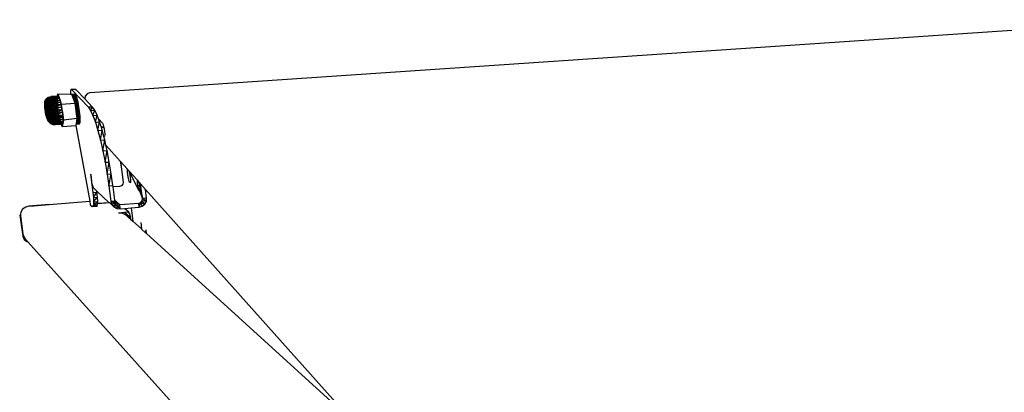
# Model space of a CAD drawing. Extents: x -24.5 to 20.1, y -17.4 to 17.7.
# Drawn here: x -24.5 to -2.7, y 9.5 to 17.7 of the extents above; entities that cross this region are included whole.
import ezdxf

# ---------------------------------------------------------------- set-up
doc = ezdxf.new("R2010")
doc.units = 0
doc.header["$MEASUREMENT"] = 0
doc.layers.get('0').update_dxf_attribs({"linetype": 'CONTINUOUS'})

msp = doc.modelspace()

# ---------------------------------------------------------------- linework, layer by layer
for p, q in [((0.886, 17.736), (-22.965, 16.122)), ((-23.391, 16.162), (-23.394, 16.103)), ((-23.383, 16.192), (-23.391, 16.162)), ((-23.291, 16.198), (-23.383, 16.192)), ((-23.368, 16.191), (-23.383, 16.192)), ((-23.291, 16.198), (-23.368, 16.191)), ((-23.292, 16.196), (-23.368, 16.191)), ((-22.997, 15.802), (-23.368, 16.191)), ((-23.292, 16.196), (-23.291, 16.198)), ((-23.277, 16.197), (-23.292, 16.196)), ((-23.291, 16.198), (-23.277, 16.197)), ((-23.079, 15.991), (-23.277, 16.197)), ((-22.972, 16.12), (-23.028, 16.101)), ((-22.965, 16.122), (-22.972, 16.122)), ((-22.972, 16.122), (-22.972, 16.12)), ((-22.965, 16.122), (-22.972, 16.12)), ((-22.972, 16.122), (-22.972, 16.12)), ((-22.972, 16.122), (-22.972, 16.12)), ((-23.965, 15.886), (-23.945, 15.958)), ((-23.965, 15.886), (-23.948, 15.924)), ((-23.965, 15.886), (-23.958, 15.923)), ((-23.965, 15.886), (-23.963, 15.914)), ((-23.963, 15.914), (-23.945, 15.958)), ((-23.963, 15.914), (-23.954, 15.947)), ((-23.963, 15.914), (-23.958, 15.929)), ((-23.963, 15.857), (-23.963, 15.914)), ((-23.961, 15.873), (-23.963, 15.914)), ((-23.961, 15.873), (-23.958, 15.929)), ((-23.959, 15.885), (-23.948, 15.924)), ((-23.959, 15.885), (-23.933, 15.916)), ((-23.958, 15.923), (-23.945, 15.958)), ((-23.958, 15.929), (-23.947, 15.956)), ((-23.958, 15.929), (-23.954, 15.947)), ((-23.958, 15.929), (-23.951, 15.93)), ((-23.956, 15.879), (-23.958, 15.929)), ((-23.948, 15.924), (-23.958, 15.923)), ((-23.956, 15.879), (-23.951, 15.93)), ((-23.954, 15.947), (-23.939, 15.976)), ((-23.945, 15.958), (-23.954, 15.947)), ((-23.954, 15.947), (-23.947, 15.956)), ((-23.951, 15.93), (-23.93, 15.977)), ((-23.947, 15.956), (-23.951, 15.93)), ((-23.951, 15.93), (-23.937, 15.948)), ((-23.951, 15.93), (-23.941, 15.916)), ((-23.949, 15.874), (-23.951, 15.93)), ((-23.949, 15.874), (-23.941, 15.916)), ((-23.948, 15.924), (-23.927, 15.988)), ((-23.948, 15.924), (-23.932, 15.96)), ((-23.948, 15.924), (-23.945, 15.958)), ((-23.933, 15.916), (-23.948, 15.924)), ((-23.947, 15.956), (-23.93, 15.977)), ((-23.947, 15.956), (-23.939, 15.976)), ((-23.947, 15.876), (-23.933, 15.916)), ((-23.945, 15.958), (-23.927, 15.988)), ((-23.945, 15.958), (-23.939, 15.976)), ((-23.942, 15.858), (-23.941, 15.916)), ((-23.941, 15.916), (-23.919, 15.96)), ((-23.937, 15.948), (-23.941, 15.916)), ((-23.941, 15.916), (-23.926, 15.925)), ((-23.941, 15.916), (-23.93, 15.888)), ((-23.941, 15.916), (-23.933, 15.833)), ((-23.939, 15.976), (-23.919, 15.998)), ((-23.939, 15.976), (-23.927, 15.988)), ((-23.939, 15.976), (-23.93, 15.977)), ((-23.937, 15.948), (-23.908, 15.99)), ((-23.93, 15.977), (-23.937, 15.948)), ((-23.937, 15.948), (-23.919, 15.96)), ((-23.933, 15.916), (-23.891, 15.986)), ((-23.933, 15.916), (-23.892, 15.964)), ((-23.933, 15.916), (-23.932, 15.96)), ((-23.933, 15.916), (-23.892, 15.937)), ((-23.93, 15.859), (-23.933, 15.916)), ((-23.932, 15.96), (-23.911, 15.992)), ((-23.927, 15.988), (-23.932, 15.96)), ((-23.932, 15.96), (-23.891, 15.986)), ((-23.93, 15.977), (-23.919, 15.998)), ((-23.93, 15.977), (-23.908, 15.99)), ((-23.93, 15.859), (-23.892, 15.937)), ((-23.926, 15.925), (-23.93, 15.888)), ((-23.93, 15.859), (-23.891, 15.907)), ((-23.927, 15.988), (-23.877, 16.028)), ((-23.927, 15.988), (-23.882, 16.025)), ((-23.927, 15.988), (-23.919, 15.998)), ((-23.911, 15.992), (-23.927, 15.988)), ((-23.926, 15.925), (-23.894, 15.963)), ((-23.919, 15.96), (-23.926, 15.925)), ((-23.926, 15.925), (-23.905, 15.927)), ((-23.926, 15.925), (-23.914, 15.888)), ((-23.919, 15.998), (-23.877, 16.028)), ((-23.919, 15.998), (-23.871, 16.025)), ((-23.919, 15.998), (-23.864, 16.018)), ((-23.919, 15.998), (-23.908, 15.99)), ((-23.908, 15.99), (-23.919, 15.96)), ((-23.919, 15.96), (-23.894, 15.963)), ((-23.905, 15.927), (-23.914, 15.888)), ((-23.911, 15.992), (-23.882, 16.025)), ((-23.911, 15.992), (-23.886, 16.017)), ((-23.911, 15.992), (-23.864, 16.012)), ((-23.891, 15.986), (-23.911, 15.992)), ((-23.908, 15.99), (-23.864, 16.018)), ((-23.908, 15.99), (-23.857, 16.006)), ((-23.908, 15.99), (-23.85, 15.989)), ((-23.908, 15.99), (-23.894, 15.963)), ((-23.894, 15.963), (-23.905, 15.927)), ((-23.905, 15.927), (-23.88, 15.919)), ((-23.905, 15.927), (-23.892, 15.88)), ((-23.894, 15.963), (-23.85, 15.989)), ((-23.894, 15.963), (-23.842, 15.967)), ((-23.894, 15.963), (-23.834, 15.941)), ((-23.894, 15.963), (-23.88, 15.919)), ((-23.892, 15.964), (-23.84, 16.002)), ((-23.892, 15.964), (-23.891, 15.986)), ((-23.892, 15.937), (-23.841, 15.974)), ((-23.892, 15.964), (-23.841, 15.974)), ((-23.892, 15.937), (-23.892, 15.964)), ((-23.892, 15.937), (-23.841, 15.947)), ((-23.891, 15.907), (-23.892, 15.937)), ((-23.88, 15.919), (-23.892, 15.88)), ((-23.891, 15.986), (-23.864, 16.012)), ((-23.891, 15.986), (-23.84, 16.002)), ((-23.891, 15.907), (-23.841, 15.947)), ((-23.891, 15.907), (-23.84, 15.916)), ((-23.889, 15.875), (-23.891, 15.907)), ((-23.889, 15.875), (-23.84, 15.916)), ((-23.886, 16.017), (-23.831, 16.037)), ((-23.886, 16.017), (-23.836, 16.025)), ((-23.886, 16.017), (-23.882, 16.025)), ((-23.864, 16.012), (-23.886, 16.017)), ((-23.882, 16.025), (-23.825, 16.04)), ((-23.882, 16.025), (-23.831, 16.037)), ((-23.882, 16.025), (-23.877, 16.028)), ((-23.88, 15.919), (-23.834, 15.941)), ((-23.88, 15.919), (-23.826, 15.912)), ((-23.88, 15.919), (-23.817, 15.879)), ((-23.88, 15.919), (-23.865, 15.862)), ((-23.877, 16.028), (-23.825, 16.04)), ((-23.877, 16.028), (-23.819, 16.038)), ((-23.877, 16.028), (-23.871, 16.025)), ((-23.871, 16.025), (-23.819, 16.038)), ((-23.871, 16.025), (-23.813, 16.03)), ((-23.871, 16.025), (-23.864, 16.018)), ((-23.864, 16.018), (-23.813, 16.03)), ((-23.836, 16.025), (-23.864, 16.012)), ((-23.864, 16.018), (-23.805, 16.018)), ((-23.864, 16.018), (-23.857, 16.006)), ((-23.84, 16.002), (-23.864, 16.012)), ((-23.857, 16.006), (-23.805, 16.018)), ((-23.857, 16.006), (-23.798, 16)), ((-23.857, 16.006), (-23.85, 15.989)), ((-23.85, 15.989), (-23.798, 16)), ((-23.85, 15.989), (-23.79, 15.978)), ((-23.85, 15.989), (-23.842, 15.967)), ((-23.842, 15.967), (-23.79, 15.978)), ((-23.842, 15.967), (-23.781, 15.951)), ((-23.842, 15.967), (-23.834, 15.941)), ((-23.841, 15.974), (-23.84, 16.002)), ((-23.688, 15.981), (-23.841, 15.974)), ((-23.841, 15.947), (-23.688, 15.981)), ((-23.841, 15.947), (-23.841, 15.974)), ((-23.688, 15.942), (-23.841, 15.947)), ((-23.84, 15.916), (-23.841, 15.947)), ((-23.84, 16.002), (-23.836, 16.025)), ((-23.687, 16.013), (-23.84, 16.002)), ((-23.688, 15.981), (-23.84, 16.002)), ((-23.84, 15.916), (-23.688, 15.942)), ((-23.686, 15.895), (-23.84, 15.916)), ((-23.838, 15.883), (-23.84, 15.916)), ((-23.838, 15.883), (-23.686, 15.895)), ((-23.836, 16.025), (-23.831, 16.037)), ((-23.836, 16.025), (-23.683, 16.036)), ((-23.687, 16.013), (-23.836, 16.025)), ((-23.834, 15.941), (-23.781, 15.951)), ((-23.834, 15.941), (-23.773, 15.921)), ((-23.834, 15.941), (-23.826, 15.912)), ((-23.831, 16.037), (-23.677, 16.048)), ((-23.831, 16.037), (-23.825, 16.04)), ((-23.831, 16.037), (-23.683, 16.036)), ((-23.826, 15.912), (-23.773, 15.921)), ((-23.826, 15.912), (-23.764, 15.887)), ((-23.826, 15.912), (-23.817, 15.879)), ((-23.825, 16.04), (-23.669, 16.05)), ((-23.677, 16.048), (-23.825, 16.04)), ((-23.825, 16.04), (-23.819, 16.038)), ((-23.669, 16.05), (-23.819, 16.038)), ((-23.819, 16.038), (-23.66, 16.041)), ((-23.819, 16.038), (-23.813, 16.03)), ((-23.66, 16.041), (-23.813, 16.03)), ((-23.813, 16.03), (-23.805, 16.018)), ((-23.66, 16.041), (-23.805, 16.018)), ((-23.649, 16.022), (-23.805, 16.018)), ((-23.805, 16.018), (-23.798, 16)), ((-23.649, 16.022), (-23.798, 16)), ((-23.638, 15.994), (-23.798, 16)), ((-23.798, 16), (-23.79, 15.978)), ((-23.638, 15.994), (-23.79, 15.978)), ((-23.626, 15.956), (-23.79, 15.978)), ((-23.79, 15.978), (-23.781, 15.951)), ((-23.781, 15.951), (-23.626, 15.956)), ((-23.781, 15.951), (-23.773, 15.921)), ((-23.773, 15.921), (-23.626, 15.956)), ((-23.773, 15.921), (-23.614, 15.912)), ((-23.773, 15.921), (-23.764, 15.887)), ((-23.614, 15.912), (-23.764, 15.887)), ((-23.698, 15.957), (-23.673, 16.099)), ((-23.687, 16.013), (-23.698, 15.957)), ((-23.688, 15.981), (-23.698, 15.957)), ((-23.698, 15.957), (-23.627, 15.962)), ((-23.649, 15.6), (-23.698, 15.957)), ((-23.688, 15.942), (-23.698, 15.957)), ((-23.698, 15.957), (-23.686, 15.895)), ((-23.698, 15.957), (-23.681, 15.843)), ((-23.698, 15.957), (-23.674, 15.788)), ((-23.688, 15.981), (-23.687, 16.013)), ((-23.688, 15.942), (-23.688, 15.981)), ((-23.686, 15.895), (-23.688, 15.942)), ((-23.687, 16.013), (-23.673, 16.099)), ((-23.687, 16.013), (-23.683, 16.036)), ((-23.681, 15.843), (-23.686, 15.895)), ((-23.683, 16.036), (-23.673, 16.099)), ((-23.683, 16.036), (-23.677, 16.048)), ((-23.673, 16.099), (-23.677, 16.048)), ((-23.677, 16.048), (-23.669, 16.05)), ((-23.673, 16.099), (-23.394, 16.089)), ((-23.673, 16.099), (-23.627, 15.962)), ((-23.669, 16.05), (-23.673, 16.099)), ((-23.66, 16.041), (-23.673, 16.099)), ((-23.673, 16.099), (-23.638, 15.994)), ((-23.673, 16.099), (-23.649, 16.022)), ((-23.669, 16.05), (-23.66, 16.041)), ((-23.66, 16.041), (-23.649, 16.022)), ((-23.649, 16.022), (-23.638, 15.994)), ((-23.597, 15.874), (-23.638, 15.994)), ((-23.638, 15.994), (-23.626, 15.956)), ((-23.627, 15.962), (-23.597, 15.874)), ((-23.626, 15.956), (-23.597, 15.874)), ((-23.626, 15.956), (-23.614, 15.912)), ((-23.614, 15.912), (-23.597, 15.874)), ((-23.614, 15.912), (-23.602, 15.861)), ((-23.597, 15.874), (-23.29, 15.895)), ((-23.394, 16.103), (-23.394, 16.089)), ((-23.394, 16.089), (-23.362, 16.088)), ((-23.372, 16.088), (-23.37, 16.09)), ((-23.37, 16.09), (-23.299, 16.095)), ((-23.37, 16.09), (-23.306, 16.089)), ((-23.37, 16.09), (-23.362, 16.088)), ((-23.362, 16.088), (-23.299, 16.095)), ((-23.362, 16.088), (-23.291, 16.092)), ((-23.29, 15.895), (-23.362, 16.088)), ((-23.362, 16.088), (-23.352, 16.076)), ((-23.361, 16.085), (-23.306, 16.089)), ((-23.359, 16.082), (-23.311, 16.074)), ((-23.356, 16.071), (-23.311, 16.074)), ((-23.352, 16.076), (-23.291, 16.092)), ((-23.352, 16.076), (-23.282, 16.081)), ((-23.352, 16.076), (-23.342, 16.057)), ((-23.352, 16.062), (-23.315, 16.052)), ((-23.348, 16.05), (-23.315, 16.052)), ((-23.342, 16.057), (-23.282, 16.081)), ((-23.342, 16.057), (-23.272, 16.062)), ((-23.342, 16.057), (-23.332, 16.03)), ((-23.341, 16.031), (-23.317, 16.022)), ((-23.337, 16.021), (-23.317, 16.022)), ((-23.332, 16.03), (-23.272, 16.062)), ((-23.332, 16.03), (-23.261, 16.035)), ((-23.332, 16.03), (-23.321, 15.996)), ((-23.325, 15.99), (-23.317, 15.986)), ((-23.324, 15.986), (-23.317, 15.986)), ((-23.321, 15.996), (-23.261, 16.035)), ((-23.321, 15.996), (-23.25, 16.001)), ((-23.321, 15.996), (-23.309, 15.956)), ((-23.315, 16.052), (-23.317, 16.022)), ((-23.317, 16.022), (-23.317, 15.986)), ((-23.317, 15.986), (-23.316, 15.965)), ((-23.311, 16.074), (-23.315, 16.052)), ((-23.306, 16.089), (-23.311, 16.074)), ((-23.309, 15.956), (-23.25, 16.001)), ((-23.309, 15.956), (-23.239, 15.961)), ((-23.309, 15.956), (-23.303, 15.93)), ((-23.299, 16.095), (-23.306, 16.089)), ((-23.291, 16.092), (-23.299, 16.095)), ((-23.297, 15.912), (-23.239, 15.961)), ((-23.296, 15.911), (-23.228, 15.916)), ((-23.282, 16.081), (-23.291, 16.092)), ((-23.271, 15.735), (-23.29, 15.895)), ((-23.286, 15.863), (-23.228, 15.916)), ((-23.272, 16.062), (-23.282, 16.081)), ((-23.279, 15.857), (-23.277, 15.905)), ((-23.277, 15.905), (-23.268, 15.915)), ((-23.277, 15.905), (-23.225, 15.62)), ((-23.261, 16.035), (-23.272, 16.062)), ((-23.268, 15.915), (-23.253, 15.885)), ((-23.25, 16.001), (-23.261, 16.035)), ((-23.239, 15.961), (-23.25, 16.001)), ((-23.228, 15.916), (-23.239, 15.961)), ((-23.218, 15.866), (-23.228, 15.916)), ((-23.077, 16.002), (-23.088, 16.001)), ((-23.078, 15.998), (-23.087, 16)), ((-23.07, 16.051), (-23.079, 15.991)), ((-22.904, 15.808), (-23.079, 15.991)), ((-23.028, 16.101), (-23.07, 16.051)), ((-23.959, 15.885), (-23.965, 15.886)), ((-23.963, 15.815), (-23.965, 15.886)), ((-23.963, 15.857), (-23.965, 15.886)), ((-23.965, 15.886), (-23.961, 15.873)), ((-23.964, 15.847), (-23.959, 15.885)), ((-23.964, 15.847), (-23.947, 15.876)), ((-23.961, 15.799), (-23.964, 15.847)), ((-23.963, 15.815), (-23.964, 15.847)), ((-23.963, 15.815), (-23.959, 15.885)), ((-23.961, 15.873), (-23.963, 15.857)), ((-23.963, 15.857), (-23.917, 15.761)), ((-23.963, 15.857), (-23.963, 15.815)), ((-23.9, 15.64), (-23.963, 15.815)), ((-23.904, 15.679), (-23.963, 15.815)), ((-23.963, 15.815), (-23.961, 15.779)), ((-23.909, 15.72), (-23.963, 15.815)), ((-23.917, 15.761), (-23.963, 15.815)), ((-23.963, 15.815), (-23.961, 15.799)), ((-23.956, 15.879), (-23.961, 15.873)), ((-23.961, 15.799), (-23.947, 15.876)), ((-23.917, 15.761), (-23.961, 15.873)), ((-23.925, 15.8), (-23.961, 15.873)), ((-23.933, 15.833), (-23.961, 15.873)), ((-23.942, 15.858), (-23.961, 15.873)), ((-23.961, 15.799), (-23.956, 15.836)), ((-23.961, 15.799), (-23.943, 15.818)), ((-23.951, 15.78), (-23.961, 15.799)), ((-23.961, 15.779), (-23.961, 15.799)), ((-23.961, 15.779), (-23.951, 15.78)), ((-23.961, 15.779), (-23.9, 15.64)), ((-23.961, 15.779), (-23.956, 15.739)), ((-23.947, 15.876), (-23.959, 15.885)), ((-23.956, 15.879), (-23.942, 15.858)), ((-23.949, 15.874), (-23.956, 15.879)), ((-23.956, 15.836), (-23.947, 15.876)), ((-23.956, 15.836), (-23.93, 15.859)), ((-23.943, 15.818), (-23.956, 15.836)), ((-23.956, 15.739), (-23.951, 15.78)), ((-23.956, 15.739), (-23.954, 15.746)), ((-23.898, 15.593), (-23.956, 15.739)), ((-23.956, 15.739), (-23.9, 15.572)), ((-23.956, 15.739), (-23.9, 15.64)), ((-23.956, 15.739), (-23.949, 15.697)), ((-23.954, 15.746), (-23.951, 15.78)), ((-23.954, 15.746), (-23.935, 15.753)), ((-23.942, 15.719), (-23.954, 15.746)), ((-23.949, 15.697), (-23.954, 15.746)), ((-23.951, 15.78), (-23.943, 15.818)), ((-23.951, 15.78), (-23.923, 15.792)), ((-23.935, 15.753), (-23.951, 15.78)), ((-23.942, 15.858), (-23.949, 15.874)), ((-23.949, 15.697), (-23.942, 15.719)), ((-23.949, 15.697), (-23.9, 15.572)), ((-23.949, 15.697), (-23.942, 15.657)), ((-23.946, 15.691), (-23.949, 15.697)), ((-23.93, 15.859), (-23.947, 15.876)), ((-23.946, 15.691), (-23.942, 15.719)), ((-23.936, 15.638), (-23.946, 15.691)), ((-23.946, 15.691), (-23.925, 15.687)), ((-23.942, 15.657), (-23.946, 15.691)), ((-23.943, 15.818), (-23.93, 15.859)), ((-23.923, 15.792), (-23.943, 15.818)), ((-23.933, 15.833), (-23.942, 15.858)), ((-23.942, 15.858), (-23.919, 15.85)), ((-23.942, 15.719), (-23.935, 15.753)), ((-23.925, 15.687), (-23.942, 15.719)), ((-23.936, 15.638), (-23.925, 15.687)), ((-23.935, 15.753), (-23.923, 15.792)), ((-23.914, 15.721), (-23.935, 15.753)), ((-23.925, 15.687), (-23.935, 15.753)), ((-23.933, 15.833), (-23.93, 15.888)), ((-23.933, 15.833), (-23.919, 15.85)), ((-23.925, 15.8), (-23.933, 15.833)), ((-23.932, 15.658), (-23.925, 15.687)), ((-23.93, 15.888), (-23.914, 15.888)), ((-23.919, 15.85), (-23.93, 15.888)), ((-23.93, 15.859), (-23.889, 15.875)), ((-23.923, 15.792), (-23.93, 15.859)), ((-23.925, 15.8), (-23.919, 15.85)), ((-23.925, 15.8), (-23.908, 15.802)), ((-23.917, 15.761), (-23.925, 15.8)), ((-23.925, 15.687), (-23.914, 15.721)), ((-23.901, 15.65), (-23.925, 15.687)), ((-23.923, 15.792), (-23.889, 15.875)), ((-23.923, 15.792), (-23.886, 15.839)), ((-23.923, 15.792), (-23.882, 15.802)), ((-23.914, 15.721), (-23.923, 15.792)), ((-23.914, 15.888), (-23.919, 15.85)), ((-23.919, 15.85), (-23.901, 15.84)), ((-23.919, 15.85), (-23.889, 15.783)), ((-23.919, 15.85), (-23.908, 15.802)), ((-23.908, 15.802), (-23.917, 15.761)), ((-23.909, 15.72), (-23.917, 15.761)), ((-23.898, 15.749), (-23.917, 15.761)), ((-23.917, 15.761), (-23.889, 15.693)), ((-23.914, 15.888), (-23.892, 15.88)), ((-23.914, 15.888), (-23.878, 15.822)), ((-23.914, 15.888), (-23.901, 15.84)), ((-23.914, 15.721), (-23.882, 15.802)), ((-23.914, 15.721), (-23.877, 15.763)), ((-23.914, 15.721), (-23.871, 15.724)), ((-23.901, 15.65), (-23.914, 15.721)), ((-23.904, 15.679), (-23.909, 15.72)), ((-23.909, 15.72), (-23.889, 15.693)), ((-23.908, 15.802), (-23.889, 15.783)), ((-23.908, 15.802), (-23.898, 15.749)), ((-23.904, 15.679), (-23.889, 15.693)), ((-23.9, 15.64), (-23.904, 15.679)), ((-23.901, 15.84), (-23.878, 15.822)), ((-23.901, 15.84), (-23.889, 15.783)), ((-23.901, 15.65), (-23.871, 15.724)), ((-23.901, 15.65), (-23.865, 15.685)), ((-23.889, 15.693), (-23.9, 15.64)), ((-23.889, 15.783), (-23.898, 15.749)), ((-23.898, 15.749), (-23.866, 15.757)), ((-23.898, 15.749), (-23.878, 15.722)), ((-23.889, 15.693), (-23.898, 15.749)), ((-23.892, 15.88), (-23.865, 15.862)), ((-23.878, 15.822), (-23.892, 15.88)), ((-23.889, 15.875), (-23.838, 15.883)), ((-23.886, 15.839), (-23.889, 15.875)), ((-23.889, 15.783), (-23.878, 15.822)), ((-23.851, 15.796), (-23.889, 15.783)), ((-23.889, 15.783), (-23.866, 15.757)), ((-23.878, 15.722), (-23.889, 15.693)), ((-23.889, 15.693), (-23.87, 15.661)), ((-23.889, 15.693), (-23.847, 15.625)), ((-23.889, 15.693), (-23.883, 15.64)), ((-23.886, 15.839), (-23.838, 15.883)), ((-23.882, 15.802), (-23.886, 15.839)), ((-23.886, 15.839), (-23.834, 15.833)), ((-23.882, 15.802), (-23.834, 15.833)), ((-23.877, 15.763), (-23.882, 15.802)), ((-23.865, 15.862), (-23.878, 15.822)), ((-23.878, 15.822), (-23.851, 15.796)), ((-23.866, 15.757), (-23.878, 15.722)), ((-23.878, 15.722), (-23.838, 15.725)), ((-23.878, 15.722), (-23.855, 15.69)), ((-23.878, 15.722), (-23.87, 15.661)), ((-23.877, 15.763), (-23.834, 15.833)), ((-23.877, 15.763), (-23.827, 15.777)), ((-23.871, 15.724), (-23.877, 15.763)), ((-23.871, 15.724), (-23.827, 15.777)), ((-23.871, 15.724), (-23.82, 15.728)), ((-23.865, 15.685), (-23.871, 15.724)), ((-23.87, 15.661), (-23.855, 15.69)), ((-23.851, 15.796), (-23.866, 15.757)), ((-23.866, 15.757), (-23.838, 15.725)), ((-23.865, 15.862), (-23.817, 15.879)), ((-23.865, 15.862), (-23.81, 15.844)), ((-23.865, 15.862), (-23.802, 15.806)), ((-23.865, 15.862), (-23.851, 15.796)), ((-23.865, 15.685), (-23.82, 15.728)), ((-23.865, 15.685), (-23.813, 15.687)), ((-23.858, 15.646), (-23.865, 15.685)), ((-23.858, 15.646), (-23.813, 15.687)), ((-23.838, 15.725), (-23.855, 15.69)), ((-23.855, 15.69), (-23.829, 15.653)), ((-23.855, 15.69), (-23.847, 15.625)), ((-23.802, 15.806), (-23.851, 15.796)), ((-23.851, 15.796), (-23.795, 15.767)), ((-23.851, 15.796), (-23.788, 15.728)), ((-23.851, 15.796), (-23.838, 15.725)), ((-23.834, 15.833), (-23.838, 15.883)), ((-23.838, 15.883), (-23.681, 15.843)), ((-23.838, 15.725), (-23.788, 15.728)), ((-23.838, 15.725), (-23.783, 15.688)), ((-23.838, 15.725), (-23.778, 15.65)), ((-23.838, 15.725), (-23.829, 15.653)), ((-23.834, 15.833), (-23.681, 15.843)), ((-23.674, 15.788), (-23.834, 15.833)), ((-23.827, 15.777), (-23.834, 15.833)), ((-23.674, 15.788), (-23.827, 15.777)), ((-23.82, 15.728), (-23.827, 15.777)), ((-23.82, 15.728), (-23.674, 15.788)), ((-23.666, 15.731), (-23.82, 15.728)), ((-23.813, 15.687), (-23.82, 15.728)), ((-23.817, 15.879), (-23.764, 15.887)), ((-23.817, 15.879), (-23.756, 15.851)), ((-23.817, 15.879), (-23.81, 15.844)), ((-23.813, 15.687), (-23.666, 15.731)), ((-23.657, 15.674), (-23.813, 15.687)), ((-23.806, 15.648), (-23.813, 15.687)), ((-23.81, 15.844), (-23.756, 15.851)), ((-23.81, 15.844), (-23.748, 15.812)), ((-23.81, 15.844), (-23.802, 15.806)), ((-23.748, 15.812), (-23.802, 15.806)), ((-23.802, 15.806), (-23.741, 15.772)), ((-23.802, 15.806), (-23.795, 15.767)), ((-23.795, 15.767), (-23.741, 15.772)), ((-23.795, 15.767), (-23.735, 15.732)), ((-23.795, 15.767), (-23.788, 15.728)), ((-23.788, 15.728), (-23.735, 15.732)), ((-23.788, 15.728), (-23.727, 15.681)), ((-23.788, 15.728), (-23.783, 15.688)), ((-23.783, 15.688), (-23.727, 15.681)), ((-23.783, 15.688), (-23.721, 15.626)), ((-23.783, 15.688), (-23.778, 15.65)), ((-23.764, 15.887), (-23.602, 15.861)), ((-23.764, 15.887), (-23.756, 15.851)), ((-23.756, 15.851), (-23.602, 15.861)), ((-23.756, 15.851), (-23.748, 15.812)), ((-23.748, 15.812), (-23.602, 15.861)), ((-23.748, 15.812), (-23.591, 15.806)), ((-23.748, 15.812), (-23.741, 15.772)), ((-23.591, 15.806), (-23.741, 15.772)), ((-23.741, 15.772), (-23.582, 15.749)), ((-23.741, 15.772), (-23.735, 15.732)), ((-23.582, 15.749), (-23.735, 15.732)), ((-23.735, 15.732), (-23.727, 15.681)), ((-23.582, 15.749), (-23.727, 15.681)), ((-23.573, 15.692), (-23.727, 15.681)), ((-23.727, 15.681), (-23.721, 15.626)), ((-23.573, 15.692), (-23.721, 15.626)), ((-23.674, 15.788), (-23.681, 15.843)), ((-23.649, 15.6), (-23.674, 15.788)), ((-23.666, 15.731), (-23.674, 15.788)), ((-23.649, 15.6), (-23.666, 15.731)), ((-23.657, 15.674), (-23.666, 15.731)), ((-23.602, 15.861), (-23.597, 15.874)), ((-23.602, 15.861), (-23.591, 15.806)), ((-23.597, 15.874), (-23.562, 15.61)), ((-23.591, 15.806), (-23.597, 15.874)), ((-23.582, 15.749), (-23.597, 15.874)), ((-23.573, 15.692), (-23.597, 15.874)), ((-23.591, 15.806), (-23.582, 15.749)), ((-23.582, 15.749), (-23.573, 15.692)), ((-23.573, 15.692), (-23.55, 15.521)), ((-23.573, 15.692), (-23.567, 15.636)), ((-23.286, 15.862), (-23.218, 15.866)), ((-23.282, 15.83), (-23.279, 15.81)), ((-23.279, 15.81), (-23.218, 15.866)), ((-23.273, 15.785), (-23.279, 15.857)), ((-23.279, 15.81), (-23.208, 15.815)), ((-23.279, 15.81), (-23.27, 15.757)), ((-23.26, 15.708), (-23.273, 15.785)), ((-23.26, 15.708), (-23.271, 15.735)), ((-23.268, 15.709), (-23.271, 15.735)), ((-23.27, 15.757), (-23.208, 15.815)), ((-23.27, 15.757), (-23.2, 15.762)), ((-23.27, 15.757), (-23.263, 15.704)), ((-23.244, 15.647), (-23.268, 15.709)), ((-23.25, 15.559), (-23.268, 15.709)), ((-23.263, 15.704), (-23.2, 15.762)), ((-23.263, 15.704), (-23.192, 15.709)), ((-23.263, 15.704), (-23.257, 15.652)), ((-23.244, 15.647), (-23.26, 15.708)), ((-23.257, 15.652), (-23.192, 15.709)), ((-23.253, 15.885), (-23.237, 15.823)), ((-23.237, 15.823), (-23.223, 15.746)), ((-23.223, 15.746), (-23.217, 15.674)), ((-23.208, 15.815), (-23.218, 15.866)), ((-23.2, 15.762), (-23.208, 15.815)), ((-23.192, 15.709), (-23.2, 15.762)), ((-23.186, 15.657), (-23.192, 15.709)), ((-22.904, 15.808), (-22.997, 15.802)), ((-22.997, 15.802), (-22.949, 15.733)), ((-22.949, 15.733), (-22.904, 15.808)), ((-22.949, 15.733), (-22.856, 15.739)), ((-22.949, 15.733), (-22.897, 15.622)), ((-22.856, 15.739), (-22.904, 15.808)), ((-22.897, 15.622), (-22.856, 15.739)), ((-22.803, 15.629), (-22.856, 15.739)), ((-23.942, 15.657), (-23.9, 15.572)), ((-23.942, 15.657), (-23.933, 15.621)), ((-23.942, 15.657), (-23.936, 15.638)), ((-23.936, 15.638), (-23.932, 15.658)), ((-23.92, 15.602), (-23.936, 15.638)), ((-23.933, 15.621), (-23.936, 15.638)), ((-23.933, 15.621), (-23.9, 15.572)), ((-23.933, 15.621), (-23.925, 15.592)), ((-23.925, 15.59), (-23.933, 15.621)), ((-23.933, 15.621), (-23.92, 15.602)), ((-23.92, 15.602), (-23.932, 15.658)), ((-23.932, 15.658), (-23.901, 15.65)), ((-23.925, 15.59), (-23.92, 15.602)), ((-23.909, 15.561), (-23.925, 15.592)), ((-23.925, 15.592), (-23.917, 15.572)), ((-23.904, 15.561), (-23.925, 15.592)), ((-23.925, 15.592), (-23.9, 15.572)), ((-23.913, 15.552), (-23.925, 15.592)), ((-23.925, 15.592), (-23.925, 15.59)), ((-23.913, 15.552), (-23.925, 15.59)), ((-23.92, 15.602), (-23.901, 15.65)), ((-23.92, 15.602), (-23.912, 15.622)), ((-23.899, 15.565), (-23.92, 15.602)), ((-23.913, 15.552), (-23.92, 15.602)), ((-23.92, 15.602), (-23.907, 15.554)), ((-23.917, 15.572), (-23.909, 15.561)), ((-23.917, 15.572), (-23.903, 15.524)), ((-23.917, 15.572), (-23.913, 15.552)), ((-23.913, 15.552), (-23.907, 15.554)), ((-23.903, 15.524), (-23.913, 15.552)), ((-23.912, 15.622), (-23.901, 15.65)), ((-23.899, 15.565), (-23.912, 15.622)), ((-23.909, 15.561), (-23.904, 15.561)), ((-23.909, 15.561), (-23.893, 15.51)), ((-23.909, 15.561), (-23.903, 15.524)), ((-23.907, 15.554), (-23.899, 15.565)), ((-23.885, 15.518), (-23.907, 15.554)), ((-23.903, 15.524), (-23.907, 15.554)), ((-23.907, 15.554), (-23.895, 15.517)), ((-23.904, 15.561), (-23.9, 15.572)), ((-23.881, 15.525), (-23.904, 15.561)), ((-23.904, 15.561), (-23.886, 15.511)), ((-23.904, 15.561), (-23.893, 15.51)), ((-23.893, 15.51), (-23.903, 15.524)), ((-23.903, 15.524), (-23.884, 15.493)), ((-23.903, 15.524), (-23.895, 15.517)), ((-23.887, 15.584), (-23.901, 15.65)), ((-23.901, 15.65), (-23.858, 15.646)), ((-23.899, 15.565), (-23.901, 15.65)), ((-23.898, 15.593), (-23.9, 15.64)), ((-23.9, 15.64), (-23.883, 15.64)), ((-23.9, 15.64), (-23.879, 15.592)), ((-23.9, 15.64), (-23.878, 15.553)), ((-23.9, 15.572), (-23.898, 15.593)), ((-23.878, 15.553), (-23.9, 15.572)), ((-23.9, 15.572), (-23.881, 15.525)), ((-23.9, 15.572), (-23.886, 15.511)), ((-23.899, 15.565), (-23.887, 15.584)), ((-23.885, 15.518), (-23.899, 15.565)), ((-23.899, 15.565), (-23.873, 15.528)), ((-23.879, 15.592), (-23.898, 15.593)), ((-23.898, 15.593), (-23.878, 15.553)), ((-23.898, 15.593), (-23.881, 15.525)), ((-23.895, 15.517), (-23.885, 15.518)), ((-23.884, 15.493), (-23.895, 15.517)), ((-23.886, 15.511), (-23.893, 15.51)), ((-23.893, 15.51), (-23.884, 15.493)), ((-23.887, 15.584), (-23.858, 15.646)), ((-23.887, 15.584), (-23.85, 15.609)), ((-23.873, 15.528), (-23.887, 15.584)), ((-23.887, 15.584), (-23.842, 15.574)), ((-23.886, 15.511), (-23.881, 15.525)), ((-23.867, 15.494), (-23.886, 15.511)), ((-23.886, 15.511), (-23.874, 15.486)), ((-23.886, 15.511), (-23.884, 15.493)), ((-23.885, 15.518), (-23.873, 15.528)), ((-23.872, 15.484), (-23.885, 15.518)), ((-23.885, 15.518), (-23.858, 15.484)), ((-23.884, 15.493), (-23.885, 15.518)), ((-23.86, 15.467), (-23.884, 15.493)), ((-23.884, 15.493), (-23.872, 15.484)), ((-23.884, 15.493), (-23.874, 15.486)), ((-23.883, 15.64), (-23.847, 15.625)), ((-23.883, 15.64), (-23.864, 15.604)), ((-23.883, 15.64), (-23.879, 15.592)), ((-23.878, 15.553), (-23.881, 15.525)), ((-23.881, 15.525), (-23.863, 15.518)), ((-23.881, 15.525), (-23.867, 15.494)), ((-23.879, 15.592), (-23.864, 15.604)), ((-23.879, 15.592), (-23.862, 15.555)), ((-23.879, 15.592), (-23.863, 15.518)), ((-23.879, 15.592), (-23.878, 15.553)), ((-23.878, 15.553), (-23.863, 15.518)), ((-23.867, 15.494), (-23.874, 15.486)), ((-23.874, 15.486), (-23.834, 15.448)), ((-23.874, 15.486), (-23.86, 15.467)), ((-23.873, 15.528), (-23.842, 15.574)), ((-23.873, 15.528), (-23.834, 15.542)), ((-23.858, 15.484), (-23.873, 15.528)), ((-23.873, 15.528), (-23.826, 15.512)), ((-23.86, 15.467), (-23.872, 15.484)), ((-23.872, 15.484), (-23.858, 15.484)), ((-23.87, 15.661), (-23.847, 15.625)), ((-23.863, 15.518), (-23.867, 15.494)), ((-23.867, 15.494), (-23.845, 15.485)), ((-23.867, 15.494), (-23.851, 15.467)), ((-23.867, 15.494), (-23.834, 15.448)), ((-23.847, 15.625), (-23.864, 15.604)), ((-23.864, 15.604), (-23.822, 15.586)), ((-23.864, 15.604), (-23.843, 15.566)), ((-23.864, 15.604), (-23.842, 15.519)), ((-23.864, 15.604), (-23.862, 15.555)), ((-23.863, 15.518), (-23.862, 15.555)), ((-23.842, 15.519), (-23.863, 15.518)), ((-23.863, 15.518), (-23.845, 15.485)), ((-23.862, 15.555), (-23.842, 15.519)), ((-23.86, 15.467), (-23.858, 15.484)), ((-23.834, 15.448), (-23.86, 15.467)), ((-23.86, 15.467), (-23.845, 15.457)), ((-23.858, 15.646), (-23.806, 15.648)), ((-23.85, 15.609), (-23.858, 15.646)), ((-23.858, 15.484), (-23.826, 15.512)), ((-23.858, 15.484), (-23.818, 15.487)), ((-23.845, 15.457), (-23.858, 15.484)), ((-23.858, 15.484), (-23.81, 15.465)), ((-23.845, 15.485), (-23.851, 15.467)), ((-23.851, 15.467), (-23.825, 15.457)), ((-23.851, 15.467), (-23.834, 15.448)), ((-23.85, 15.609), (-23.806, 15.648)), ((-23.842, 15.574), (-23.85, 15.609)), ((-23.85, 15.609), (-23.799, 15.609)), ((-23.847, 15.625), (-23.829, 15.653)), ((-23.847, 15.625), (-23.822, 15.586)), ((-23.842, 15.519), (-23.845, 15.485)), ((-23.845, 15.485), (-23.82, 15.485)), ((-23.845, 15.485), (-23.825, 15.457)), ((-23.845, 15.457), (-23.81, 15.465)), ((-23.822, 15.586), (-23.843, 15.566)), ((-23.843, 15.566), (-23.819, 15.529)), ((-23.843, 15.566), (-23.842, 15.519)), ((-23.842, 15.574), (-23.799, 15.609)), ((-23.834, 15.542), (-23.842, 15.574)), ((-23.842, 15.574), (-23.79, 15.573)), ((-23.842, 15.519), (-23.819, 15.529)), ((-23.842, 15.519), (-23.82, 15.485)), ((-23.834, 15.542), (-23.79, 15.573)), ((-23.826, 15.512), (-23.834, 15.542)), ((-23.834, 15.542), (-23.782, 15.54)), ((-23.825, 15.457), (-23.834, 15.448)), ((-23.829, 15.653), (-23.778, 15.65)), ((-23.829, 15.653), (-23.774, 15.612)), ((-23.829, 15.653), (-23.771, 15.577)), ((-23.829, 15.653), (-23.822, 15.586)), ((-23.826, 15.512), (-23.782, 15.54)), ((-23.818, 15.487), (-23.826, 15.512)), ((-23.826, 15.512), (-23.774, 15.509)), ((-23.82, 15.485), (-23.825, 15.457)), ((-23.825, 15.457), (-23.797, 15.457)), ((-23.825, 15.457), (-23.778, 15.428)), ((-23.825, 15.457), (-23.783, 15.425)), ((-23.822, 15.586), (-23.771, 15.577)), ((-23.822, 15.586), (-23.769, 15.544)), ((-23.822, 15.586), (-23.768, 15.514)), ((-23.822, 15.586), (-23.819, 15.529)), ((-23.819, 15.529), (-23.82, 15.485)), ((-23.82, 15.485), (-23.797, 15.457)), ((-23.819, 15.529), (-23.768, 15.514)), ((-23.819, 15.529), (-23.768, 15.488)), ((-23.819, 15.529), (-23.797, 15.457)), ((-23.818, 15.487), (-23.774, 15.509)), ((-23.81, 15.465), (-23.818, 15.487)), ((-23.818, 15.487), (-23.764, 15.478)), ((-23.81, 15.465), (-23.764, 15.478)), ((-23.803, 15.448), (-23.81, 15.465)), ((-23.81, 15.465), (-23.752, 15.449)), ((-23.806, 15.648), (-23.657, 15.674)), ((-23.646, 15.62), (-23.806, 15.648)), ((-23.799, 15.609), (-23.806, 15.648)), ((-23.799, 15.609), (-23.646, 15.62)), ((-23.79, 15.573), (-23.799, 15.609)), ((-23.797, 15.457), (-23.768, 15.488)), ((-23.769, 15.466), (-23.797, 15.457)), ((-23.79, 15.573), (-23.646, 15.62)), ((-23.634, 15.57), (-23.79, 15.573)), ((-23.782, 15.54), (-23.79, 15.573)), ((-23.782, 15.54), (-23.634, 15.57)), ((-23.623, 15.525), (-23.782, 15.54)), ((-23.774, 15.509), (-23.782, 15.54)), ((-23.778, 15.65), (-23.721, 15.626)), ((-23.778, 15.65), (-23.774, 15.612)), ((-23.774, 15.612), (-23.721, 15.626)), ((-23.774, 15.612), (-23.716, 15.576)), ((-23.774, 15.612), (-23.771, 15.577)), ((-23.774, 15.509), (-23.623, 15.525)), ((-23.764, 15.478), (-23.774, 15.509)), ((-23.774, 15.509), (-23.611, 15.488)), ((-23.771, 15.577), (-23.716, 15.576)), ((-23.771, 15.577), (-23.714, 15.542)), ((-23.771, 15.577), (-23.769, 15.544)), ((-23.769, 15.544), (-23.714, 15.542)), ((-23.769, 15.544), (-23.713, 15.511)), ((-23.769, 15.544), (-23.768, 15.514)), ((-23.768, 15.488), (-23.769, 15.466)), ((-23.769, 15.466), (-23.715, 15.456)), ((-23.769, 15.466), (-23.744, 15.444)), ((-23.768, 15.514), (-23.713, 15.511)), ((-23.768, 15.514), (-23.713, 15.484)), ((-23.768, 15.514), (-23.768, 15.488)), ((-23.768, 15.488), (-23.713, 15.484)), ((-23.768, 15.488), (-23.715, 15.456)), ((-23.764, 15.478), (-23.611, 15.488)), ((-23.599, 15.459), (-23.764, 15.478)), ((-23.752, 15.449), (-23.764, 15.478)), ((-23.599, 15.459), (-23.752, 15.449)), ((-23.721, 15.626), (-23.567, 15.636)), ((-23.721, 15.626), (-23.716, 15.576)), ((-23.562, 15.466), (-23.719, 15.434)), ((-23.716, 15.576), (-23.567, 15.636)), ((-23.716, 15.576), (-23.562, 15.584)), ((-23.716, 15.576), (-23.714, 15.542)), ((-23.56, 15.498), (-23.715, 15.456)), ((-23.713, 15.484), (-23.715, 15.456)), ((-23.562, 15.466), (-23.715, 15.456)), ((-23.562, 15.584), (-23.714, 15.542)), ((-23.714, 15.542), (-23.56, 15.537)), ((-23.714, 15.542), (-23.713, 15.511)), ((-23.56, 15.537), (-23.713, 15.511)), ((-23.713, 15.511), (-23.56, 15.498)), ((-23.713, 15.511), (-23.713, 15.484)), ((-23.56, 15.498), (-23.713, 15.484)), ((-23.646, 15.62), (-23.657, 15.674)), ((-23.657, 15.674), (-23.649, 15.6)), ((-23.646, 15.62), (-23.649, 15.6)), ((-23.649, 15.6), (-23.562, 15.61)), ((-23.576, 15.382), (-23.649, 15.6)), ((-23.611, 15.488), (-23.649, 15.6)), ((-23.623, 15.525), (-23.649, 15.6)), ((-23.634, 15.57), (-23.649, 15.6)), ((-23.634, 15.57), (-23.646, 15.62)), ((-23.623, 15.525), (-23.634, 15.57)), ((-23.611, 15.488), (-23.623, 15.525)), ((-23.599, 15.459), (-23.611, 15.488)), ((-23.611, 15.488), (-23.576, 15.382)), ((-23.589, 15.44), (-23.599, 15.459)), ((-23.599, 15.459), (-23.576, 15.382)), ((-23.55, 15.521), (-23.576, 15.382)), ((-23.576, 15.382), (-23.562, 15.466)), ((-23.567, 15.636), (-23.55, 15.521)), ((-23.567, 15.636), (-23.562, 15.584)), ((-23.562, 15.466), (-23.566, 15.444)), ((-23.562, 15.61), (-23.55, 15.521)), ((-23.562, 15.584), (-23.56, 15.537)), ((-23.55, 15.521), (-23.562, 15.584)), ((-23.55, 15.521), (-23.562, 15.466)), ((-23.56, 15.498), (-23.562, 15.466)), ((-23.56, 15.537), (-23.55, 15.521)), ((-23.56, 15.537), (-23.56, 15.498)), ((-23.55, 15.521), (-23.56, 15.498)), ((-23.25, 15.559), (-23.55, 15.521)), ((-23.271, 15.404), (-23.25, 15.559)), ((-23.264, 15.457), (-23.219, 15.46)), ((-23.262, 15.47), (-23.219, 15.46)), ((-23.26, 15.482), (-23.23, 15.484)), ((-23.259, 15.493), (-23.23, 15.484)), ((-23.258, 15.444), (-23.183, 15.467)), ((-23.253, 15.462), (-23.258, 15.444)), ((-23.257, 15.652), (-23.186, 15.657)), ((-23.257, 15.652), (-23.253, 15.604)), ((-23.256, 15.513), (-23.241, 15.514)), ((-23.255, 15.52), (-23.241, 15.514)), ((-23.253, 15.604), (-23.186, 15.657)), ((-23.253, 15.604), (-23.182, 15.609)), ((-23.253, 15.604), (-23.25, 15.559)), ((-23.253, 15.462), (-23.18, 15.492)), ((-23.25, 15.487), (-23.253, 15.462)), ((-23.253, 15.462), (-23.183, 15.467)), ((-23.251, 15.549), (-23.241, 15.514)), ((-23.25, 15.559), (-23.182, 15.609)), ((-23.25, 15.559), (-23.18, 15.564)), ((-23.25, 15.559), (-23.249, 15.52)), ((-23.25, 15.487), (-23.179, 15.525)), ((-23.249, 15.52), (-23.25, 15.487)), ((-23.25, 15.487), (-23.18, 15.492)), ((-23.249, 15.52), (-23.18, 15.564)), ((-23.249, 15.52), (-23.179, 15.525)), ((-23.229, 15.616), (-23.244, 15.647)), ((-23.241, 15.514), (-23.23, 15.484)), ((-23.23, 15.484), (-23.219, 15.46)), ((-23.225, 15.62), (-23.229, 15.616)), ((-23.219, 15.626), (-23.225, 15.62)), ((-23.217, 15.674), (-23.219, 15.626)), ((-23.219, 15.46), (-23.21, 15.445)), ((-23.187, 15.449), (-23.183, 15.467)), ((-23.182, 15.609), (-23.186, 15.657)), ((-23.183, 15.467), (-23.18, 15.492)), ((-23.18, 15.564), (-23.182, 15.609)), ((-23.179, 15.525), (-23.18, 15.564)), ((-23.18, 15.492), (-23.179, 15.525)), ((-22.897, 15.622), (-22.803, 15.629)), ((-22.897, 15.622), (-22.843, 15.473)), ((-22.843, 15.473), (-22.803, 15.629)), ((-22.843, 15.473), (-22.749, 15.48)), ((-22.843, 15.473), (-22.787, 15.289)), ((-22.774, 15.548), (-22.803, 15.629)), ((-22.787, 15.289), (-22.749, 15.48)), ((-22.774, 15.548), (-22.689, 15.456)), ((-22.749, 15.48), (-22.774, 15.548)), ((-22.716, 15.372), (-22.749, 15.48)), ((-23.834, 15.448), (-23.845, 15.457)), ((-23.845, 15.457), (-23.796, 15.435)), ((-23.845, 15.457), (-23.803, 15.448)), ((-23.834, 15.448), (-23.783, 15.425)), ((-23.834, 15.448), (-23.789, 15.427)), ((-23.834, 15.448), (-23.796, 15.435)), ((-23.803, 15.448), (-23.752, 15.449)), ((-23.796, 15.435), (-23.803, 15.448)), ((-23.797, 15.457), (-23.744, 15.444)), ((-23.797, 15.457), (-23.774, 15.435)), ((-23.797, 15.457), (-23.778, 15.428)), ((-23.796, 15.435), (-23.752, 15.449)), ((-23.789, 15.427), (-23.796, 15.435)), ((-23.796, 15.435), (-23.742, 15.43)), ((-23.789, 15.427), (-23.742, 15.43)), ((-23.783, 15.425), (-23.789, 15.427)), ((-23.789, 15.427), (-23.736, 15.422)), ((-23.778, 15.428), (-23.783, 15.425)), ((-23.783, 15.425), (-23.73, 15.42)), ((-23.783, 15.425), (-23.736, 15.422)), ((-23.774, 15.435), (-23.778, 15.428)), ((-23.778, 15.428), (-23.724, 15.422)), ((-23.778, 15.428), (-23.73, 15.42)), ((-23.744, 15.444), (-23.774, 15.435)), ((-23.774, 15.435), (-23.719, 15.434)), ((-23.774, 15.435), (-23.724, 15.422)), ((-23.589, 15.44), (-23.752, 15.449)), ((-23.742, 15.43), (-23.752, 15.449)), ((-23.715, 15.456), (-23.744, 15.444)), ((-23.719, 15.434), (-23.744, 15.444)), ((-23.589, 15.44), (-23.742, 15.43)), ((-23.736, 15.422), (-23.742, 15.43)), ((-23.736, 15.422), (-23.589, 15.44)), ((-23.58, 15.431), (-23.736, 15.422)), ((-23.73, 15.42), (-23.736, 15.422)), ((-23.572, 15.432), (-23.73, 15.42)), ((-23.73, 15.42), (-23.58, 15.431)), ((-23.724, 15.422), (-23.73, 15.42)), ((-23.724, 15.422), (-23.566, 15.444)), ((-23.719, 15.434), (-23.724, 15.422)), ((-23.724, 15.422), (-23.572, 15.432)), ((-23.715, 15.456), (-23.719, 15.434)), ((-23.719, 15.434), (-23.566, 15.444)), ((-23.58, 15.431), (-23.589, 15.44)), ((-23.589, 15.44), (-23.576, 15.382)), ((-23.572, 15.432), (-23.58, 15.431)), ((-23.58, 15.431), (-23.576, 15.382)), ((-23.566, 15.444), (-23.576, 15.382)), ((-23.572, 15.432), (-23.576, 15.382)), ((-23.576, 15.382), (-23.279, 15.403)), ((-23.566, 15.444), (-23.572, 15.432)), ((-23.279, 15.403), (-23.271, 15.404)), ((-23.279, 15.403), (-22.97, 13.728)), ((-23.267, 15.433), (-23.194, 15.439)), ((-23.267, 15.433), (-23.201, 15.438)), ((-23.264, 15.434), (-23.267, 15.433)), ((-23.266, 15.441), (-23.21, 15.445)), ((-23.266, 15.439), (-23.201, 15.438)), ((-23.264, 15.452), (-23.21, 15.445)), ((-23.264, 15.434), (-23.187, 15.449)), ((-23.258, 15.444), (-23.264, 15.434)), ((-23.264, 15.434), (-23.194, 15.439)), ((-23.258, 15.444), (-23.187, 15.449)), ((-23.21, 15.445), (-23.201, 15.438)), ((-23.201, 15.438), (-23.194, 15.439)), ((-23.194, 15.439), (-23.187, 15.449)), ((-22.787, 15.289), (-22.693, 15.296)), ((-22.787, 15.289), (-22.732, 15.076)), ((-22.732, 15.076), (-22.693, 15.296)), ((-22.716, 15.372), (-22.662, 15.376)), ((-22.712, 15.361), (-22.716, 15.372)), ((-22.712, 15.361), (-22.659, 15.365)), ((-22.693, 15.296), (-22.712, 15.361)), ((-22.657, 15.16), (-22.693, 15.296)), ((-22.689, 15.456), (-22.673, 15.421)), ((-22.673, 15.421), (-22.662, 15.376)), ((-22.662, 15.376), (-22.659, 15.365)), ((-22.659, 15.365), (-22.656, 15.354)), ((-22.656, 15.354), (-22.643, 15.275)), ((-22.643, 15.275), (-22.638, 15.204)), ((-22.732, 15.076), (-22.637, 15.083)), ((-22.732, 15.076), (-22.679, 14.84)), ((-22.679, 14.84), (-22.637, 15.083)), ((-22.653, 15.155), (-22.657, 15.16)), ((-22.637, 15.083), (-22.657, 15.16)), ((-22.641, 15.16), (-22.653, 15.155)), ((-22.638, 15.204), (-22.641, 15.16)), ((-22.612, 14.969), (-22.637, 15.083)), ((-22.679, 14.84), (-22.585, 14.847)), ((-22.679, 14.84), (-22.63, 14.588)), ((-22.63, 14.588), (-22.585, 14.847)), ((-22.585, 14.847), (-22.612, 14.969)), ((-22.295, 14.615), (-22.612, 14.969)), ((-22.536, 14.595), (-22.585, 14.847)), ((-22.63, 14.588), (-22.536, 14.595)), ((-22.63, 14.588), (-22.586, 14.328)), ((-22.586, 14.328), (-22.536, 14.595)), ((-22.492, 14.336), (-22.536, 14.595)), ((-22.295, 14.615), (-22.272, 14.489)), ((-22.287, 14.606), (-22.295, 14.615)), ((-22.287, 14.606), (-22.272, 14.489)), ((-22.141, 14.443), (-22.287, 14.606)), ((-22.272, 14.489), (-22.229, 14.152)), ((-22.13, 14.427), (-22.141, 14.443)), ((-22.101, 14.399), (-22.141, 14.443)), ((-22.133, 14.381), (-22.13, 14.427)), ((-22.127, 14.309), (-22.133, 14.381)), ((-22.13, 14.427), (-22.128, 14.429)), ((-22.101, 14.399), (-22.086, 14.341)), ((-22.098, 14.395), (-22.101, 14.399)), ((-21.887, 13.99), (-22.098, 14.395)), ((-21.923, 14.2), (-22.098, 14.395)), ((-21.887, 13.99), (-22.098, 14.395)), ((-22.952, 14.324), (-22.9, 13.922)), ((-22.952, 14.324), (-22.94, 14.312)), ((-22.912, 14.098), (-22.94, 14.312)), ((-22.586, 14.328), (-22.492, 14.336)), ((-22.586, 14.328), (-22.549, 14.068)), ((-22.549, 14.068), (-22.492, 14.336)), ((-22.455, 14.076), (-22.492, 14.336)), ((-22.229, 14.152), (-22.236, 14.107)), ((-22.114, 14.232), (-22.127, 14.309)), ((-22.097, 14.169), (-22.114, 14.232)), ((-22.081, 14.137), (-22.097, 14.169)), ((-22.086, 14.341), (-22.073, 14.263)), ((-22.073, 14.263), (-22.067, 14.192)), ((-22.067, 14.192), (-22.07, 14.146)), ((-21.923, 14.2), (-21.918, 14.133)), ((-21.862, 14.132), (-21.923, 14.2)), ((-21.887, 14.16), (-21.918, 14.133)), ((-22.912, 14.098), (-22.889, 14.031)), ((-22.889, 14.031), (-22.842, 13.977)), ((-22.842, 13.977), (-22.811, 13.949)), ((-22.808, 13.929), (-22.811, 13.949)), ((-22.811, 13.949), (-22.543, 13.704)), ((-22.549, 14.068), (-22.455, 14.076)), ((-22.549, 14.068), (-22.505, 13.73)), ((-22.451, 14.045), (-22.455, 14.076)), ((-22.309, 14.056), (-22.451, 14.045)), ((-22.413, 13.75), (-22.451, 14.045)), ((-22.265, 14.072), (-22.309, 14.056)), ((-22.236, 14.107), (-22.265, 14.072)), ((-22.07, 14.146), (-22.081, 14.137)), ((-21.866, 14.136), (-21.918, 14.133)), ((-21.918, 14.133), (-21.904, 14.054)), ((-21.862, 14.099), (-21.904, 14.054)), ((-21.904, 14.054), (-21.887, 13.99)), ((-21.856, 14.054), (-21.904, 14.054)), ((-21.849, 14.02), (-21.887, 13.99)), ((-21.844, 13.993), (-21.887, 13.99)), ((-21.871, 13.958), (-21.887, 13.99)), ((-21.887, 13.99), (-21.871, 13.958)), ((-21.862, 14.085), (-21.871, 14.142)), ((-21.84, 13.973), (-21.871, 13.958)), ((-21.871, 13.958), (-21.859, 13.966)), ((-21.838, 13.96), (-21.871, 13.958)), ((-21.871, 13.958), (-21.805, 13.787)), ((-21.862, 14.132), (-21.862, 14.085)), ((-21.846, 14.113), (-21.862, 14.132)), ((-21.862, 14.085), (-21.805, 13.787)), ((-21.856, 14.013), (-21.862, 14.085)), ((-21.859, 13.966), (-21.856, 14.013)), ((-21.839, 13.968), (-21.859, 13.966)), ((-21.839, 13.966), (-21.859, 13.966)), ((-21.859, 13.966), (-21.805, 13.787)), ((-21.848, 14.013), (-21.856, 14.013)), ((-21.847, 14.009), (-21.856, 14.013)), ((-21.856, 14.013), (-21.805, 13.787)), ((-21.805, 13.787), (-21.846, 14.113)), ((-21.736, 13.991), (-21.846, 14.113)), ((-17.165, 8.887), (-21.736, 13.991)), ((-21.712, 13.794), (-21.736, 13.991)), ((-23.864, 13.655), (-22.97, 13.728)), ((-22.97, 13.728), (-22.957, 13.656)), ((-22.9, 13.922), (-22.808, 13.929)), ((-22.9, 13.922), (-22.888, 13.811)), ((-22.888, 13.811), (-22.808, 13.929)), ((-22.888, 13.811), (-22.797, 13.818)), ((-22.888, 13.811), (-22.886, 13.767)), ((-22.887, 13.649), (-22.792, 13.724)), ((-22.886, 13.767), (-22.883, 13.717)), ((-22.886, 13.767), (-22.867, 13.664)), ((-22.883, 13.717), (-22.886, 13.664)), ((-22.883, 13.717), (-22.797, 13.818)), ((-22.883, 13.717), (-22.792, 13.724)), ((-22.797, 13.818), (-22.808, 13.929)), ((-22.792, 13.724), (-22.797, 13.818)), ((-22.794, 13.684), (-22.792, 13.724)), ((-22.505, 13.73), (-22.481, 13.732)), ((-22.505, 13.73), (-22.482, 13.661)), ((-22.505, 13.73), (-22.393, 13.693)), ((-22.481, 13.732), (-22.411, 13.737)), ((-22.481, 13.732), (-22.458, 13.711)), ((-22.458, 13.711), (-22.377, 13.718)), ((-22.411, 13.737), (-22.413, 13.75)), ((-22.413, 13.75), (-22.377, 13.718)), ((-22.393, 13.693), (-22.411, 13.737)), ((-22.377, 13.718), (-22.361, 13.703)), ((-21.841, 13.704), (-21.812, 13.74)), ((-21.812, 13.74), (-21.805, 13.787)), ((-21.75, 13.661), (-21.812, 13.74)), ((-21.717, 13.723), (-21.812, 13.74)), ((-21.712, 13.794), (-21.805, 13.787)), ((-21.717, 13.723), (-21.805, 13.787)), ((-21.75, 13.661), (-21.717, 13.723)), ((-21.717, 13.723), (-21.712, 13.794)), ((-24.453, 13.551), (-24.492, 13.486)), ((-24.38, 13.6), (-24.453, 13.551)), ((-24.316, 13.621), (-24.38, 13.6)), ((-23.864, 13.655), (-24.316, 13.621)), ((-24.292, 13.62), (-23.864, 13.655)), ((-22.957, 13.656), (-22.956, 13.653)), ((-22.956, 13.653), (-22.914, 13.613)), ((-22.897, 13.613), (-22.914, 13.613)), ((-22.898, 13.615), (-22.824, 13.621)), ((-22.898, 13.615), (-22.807, 13.62)), ((-22.897, 13.613), (-22.796, 13.656)), ((-22.887, 13.649), (-22.897, 13.613)), ((-22.897, 13.613), (-22.807, 13.62)), ((-22.886, 13.664), (-22.887, 13.649)), ((-22.887, 13.649), (-22.796, 13.656)), ((-22.867, 13.664), (-22.886, 13.664)), ((-22.867, 13.664), (-22.866, 13.66)), ((-22.824, 13.621), (-22.866, 13.66)), ((-22.824, 13.621), (-22.807, 13.62)), ((-22.807, 13.62), (-22.796, 13.656)), ((-22.796, 13.656), (-22.795, 13.668)), ((-22.527, 13.69), (-22.795, 13.668)), ((-22.795, 13.668), (-22.794, 13.684)), ((-22.794, 13.684), (-22.792, 13.684)), ((-22.792, 13.684), (-22.543, 13.704)), ((-22.543, 13.704), (-22.527, 13.69)), ((-22.527, 13.69), (-22.434, 13.605)), ((-22.482, 13.661), (-22.393, 13.693)), ((-22.482, 13.661), (-22.434, 13.605)), ((-22.458, 13.711), (-22.442, 13.697)), ((-22.361, 13.703), (-22.442, 13.697)), ((-22.442, 13.697), (-22.295, 13.563)), ((-22.434, 13.605), (-22.393, 13.693)), ((-22.434, 13.605), (-22.355, 13.662)), ((-22.434, 13.605), (-22.368, 13.571)), ((-22.355, 13.662), (-22.393, 13.693)), ((-22.368, 13.571), (-22.355, 13.662)), ((-22.368, 13.571), (-22.306, 13.654)), ((-22.368, 13.571), (-22.295, 13.563)), ((-22.361, 13.703), (-22.306, 13.654)), ((-22.306, 13.654), (-22.355, 13.662)), ((-22.306, 13.654), (-21.886, 13.688)), ((-22.295, 13.563), (-22.306, 13.654)), ((-22.295, 13.563), (-22.19, 13.571)), ((-22.19, 13.571), (-22.05, 13.583)), ((-22.19, 13.571), (-22.104, 13.495)), ((-22.05, 13.583), (-21.875, 13.597)), ((-22.05, 13.583), (-22.013, 13.286)), ((-21.886, 13.688), (-21.841, 13.704)), ((-21.875, 13.597), (-21.886, 13.688)), ((-21.875, 13.597), (-21.841, 13.704)), ((-21.875, 13.597), (-21.806, 13.617)), ((-21.841, 13.704), (-21.75, 13.661)), ((-21.806, 13.617), (-21.841, 13.704)), ((-21.806, 13.617), (-21.75, 13.661)), ((-24.501, 13.424), (-24.517, 13.423)), ((-24.517, 13.423), (-24.501, 13.405)), ((-24.517, 13.423), (-24.451, 12.957)), ((-24.492, 13.486), (-24.501, 13.442)), ((-24.501, 13.442), (-24.501, 13.424)), ((-24.501, 13.424), (-24.501, 13.405)), ((-24.501, 13.405), (-24.445, 13.008)), ((-22.333, 13.476), (-22.198, 13.487)), ((-22.333, 13.476), (-22.243, 13.466)), ((-22.243, 13.466), (-22.163, 13.422)), ((-22.198, 13.487), (-22.11, 13.495)), ((-22.198, 13.487), (-22.091, 13.39)), ((-22.163, 13.422), (-22.124, 13.387)), ((-22.097, 13.389), (-22.124, 13.387)), ((-22.124, 13.387), (-22.093, 13.358)), ((-22.11, 13.495), (-22.104, 13.495)), ((-22.09, 13.456), (-22.11, 13.495)), ((-22.091, 13.39), (-22.097, 13.389)), ((-22.086, 13.362), (-22.097, 13.389)), ((-22.093, 13.358), (-22.086, 13.362)), ((-22.093, 13.358), (-22.088, 13.354)), ((-22.09, 13.456), (-22.082, 13.422)), ((-22.088, 13.354), (-22.069, 13.355)), ((-22.088, 13.354), (-22.065, 13.333)), ((-22.082, 13.422), (-22.069, 13.355)), ((-22.069, 13.355), (-22.066, 13.338)), ((-22.066, 13.338), (-22.065, 13.333)), ((-22.065, 13.333), (-22.013, 13.286)), ((-22.013, 13.286), (-21.827, 13.117)), ((-21.838, 13.259), (-21.827, 13.117)), ((-21.838, 13.259), (-21.822, 13.113)), ((-21.838, 13.259), (-21.823, 13.114)), ((-21.827, 13.117), (-21.822, 13.113)), ((-21.822, 13.113), (-21.734, 13.032)), ((-21.734, 13.032), (-21.721, 13.1)), ((-21.728, 13.028), (-21.721, 13.1)), ((-21.715, 13.016), (-21.721, 13.1)), ((-24.435, 12.939), (-24.451, 12.957)), ((-24.451, 12.957), (-24.421, 12.887)), ((-24.404, 12.914), (-24.445, 13.008)), ((-24.435, 12.939), (-24.445, 13.008)), ((-24.404, 12.914), (-24.435, 12.939)), ((-24.435, 12.939), (-24.359, 12.84)), ((-24.4, 12.905), (-24.435, 12.939)), ((-24.435, 12.939), (-24.421, 12.887)), ((-24.4, 12.905), (-24.421, 12.887)), ((-24.421, 12.887), (-24.359, 12.84)), ((-24.404, 12.914), (-24.4, 12.905)), ((-24.339, 12.836), (-24.4, 12.905)), ((-24.4, 12.905), (-24.359, 12.84)), ((-21.734, 13.032), (-21.728, 13.028)), ((-21.728, 13.028), (-21.715, 13.016)), ((-21.715, 13.016), (-17.165, 8.887)), ((-24.359, 12.84), (-24.339, 12.836)), ((-24.34, 12.838), (-24.359, 12.84)), ((-21.148, 9.278), (-24.339, 12.836))]:
    msp.add_line(p, q)

doc.saveas('drawing.dxf')
